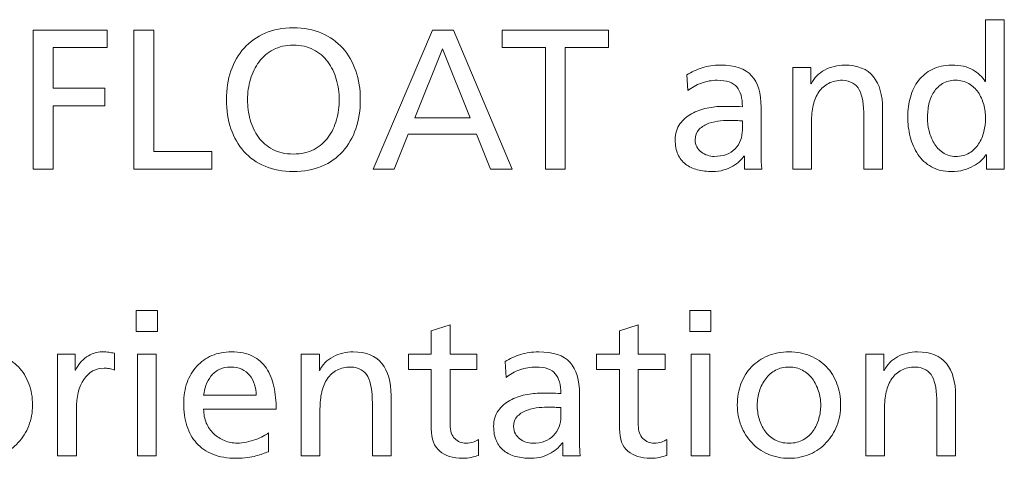
# Model space of a CAD drawing. Extents: x 6.7 to 17.7, y 5.4 to 12.9.
# Drawn here: x 11.7 to 12.4, y 6.2 to 6.6 of the extents above; entities that cross this region are included whole.
import ezdxf

# ---------------------------------------------------------------- set-up
doc = ezdxf.new("R2010")
doc.units = 0
doc.header["$LTSCALE"] = 0.5
doc.header["$MEASUREMENT"] = 0
doc.layers.add('Layer 2', color=7, linetype='CONTINUOUS')

# ---------------------------------------------------------------- blocks, each defined once
blk = doc.blocks.new('block 36')
at = {"layer": 'Layer 2', "lineweight": 0}
for points in [[(5.02746, -7.31779), (5.08414, -7.31779), (5.08414, -7.33123), (5.04273, -7.33123), (5.04273, -7.3624), (5.08231, -7.3624), (5.08231, -7.37584), (5.04273, -7.37584), (5.04273, -7.42442), (5.02746, -7.42442), (5.02746, -7.31779)], [(5.10461, -7.31779), (5.11989, -7.31779), (5.11989, -7.41098), (5.1645, -7.41098), (5.1645, -7.42442), (5.10461, -7.42442), (5.10461, -7.31779)], [(5.33377, -7.31779), (5.34982, -7.31779), (5.39488, -7.42442), (5.37823, -7.42442), (5.36738, -7.39754), (5.31514, -7.39754), (5.30429, -7.42442), (5.28824, -7.42442), (5.33377, -7.31779)], [(5.42024, -7.33123), (5.38709, -7.33123), (5.38709, -7.31779), (5.46868, -7.31779), (5.46868, -7.33123), (5.43553, -7.33123), (5.43553, -7.42442), (5.42024, -7.42442), (5.42024, -7.33123)], [(5.34126, -7.33215), (5.32002, -7.38501), (5.36249, -7.38501), (5.34126, -7.33215)]]:
    blk.add_lwpolyline(points, dxfattribs=at)
for points, knots in [([(5.75849, -7.41343), (5.75849, -7.41343), (5.75819, -7.41343), (5.75819, -7.41343), (5.75727, -7.41485), (5.756, -7.41633), (5.75437, -7.41786), (5.75274, -7.41938), (5.75083, -7.42076), (5.74864, -7.42198), (5.74645, -7.4232), (5.74392, -7.42422), (5.74108, -7.42504), (5.73823, -7.42585), (5.73507, -7.42626), (5.73161, -7.42626), (5.72569, -7.42626), (5.72064, -7.42506), (5.7164, -7.42266), (5.71217, -7.42027), (5.70871, -7.41709), (5.70601, -7.41311), (5.70331, -7.40915), (5.70133, -7.40464), (5.70006, -7.3996), (5.69878, -7.39456), (5.69815, -7.38939), (5.69815, -7.38409), (5.69815, -7.37889), (5.69884, -7.3739), (5.70021, -7.36911), (5.70159, -7.36434), (5.70367, -7.36013), (5.70648, -7.35651), (5.70927, -7.35291), (5.71277, -7.35002), (5.71695, -7.34789), (5.72111, -7.34574), (5.72606, -7.34467), (5.73176, -7.34467), (5.73858, -7.34467), (5.74403, -7.34588), (5.7481, -7.34827), (5.75218, -7.35065), (5.75534, -7.35364), (5.75758, -7.3572), (5.75758, -7.3572), (5.75788, -7.3572), (5.75788, -7.3572), (5.75788, -7.3572), (5.75788, -7.30984), (5.75788, -7.30984), (5.75788, -7.30984), (5.77224, -7.30984), (5.77224, -7.30984), (5.77224, -7.30984), (5.77224, -7.42442), (5.77224, -7.42442), (5.77224, -7.42442), (5.75849, -7.42442), (5.75849, -7.42442), (5.75849, -7.42442), (5.75849, -7.41343), (5.75849, -7.41343)], [0, 0, 0, 0, 1, 1, 1, 2, 2, 2, 3, 3, 3, 4, 4, 4, 5, 5, 5, 6, 6, 6, 7, 7, 7, 8, 8, 8, 9, 9, 9, 10, 10, 10, 11, 11, 11, 12, 12, 12, 13, 13, 13, 14, 14, 14, 15, 15, 15, 16, 16, 16, 17, 17, 17, 18, 18, 18, 19, 19, 19, 20, 20, 20, 21, 21, 21, 21]), ([(5.17565, -7.37111), (5.17565, -7.36316), (5.17679, -7.35582), (5.17908, -7.34911), (5.18138, -7.34238), (5.18474, -7.33657), (5.18918, -7.33169), (5.19361, -7.3268), (5.19898, -7.32296), (5.20529, -7.32015), (5.21161, -7.31736), (5.21884, -7.31596), (5.22699, -7.31596), (5.23503, -7.31596), (5.24223, -7.31736), (5.24861, -7.32015), (5.25497, -7.32296), (5.26037, -7.3268), (5.2648, -7.33169), (5.26923, -7.33657), (5.27259, -7.34238), (5.27488, -7.34911), (5.27717, -7.35582), (5.27831, -7.36316), (5.27831, -7.37111), (5.27831, -7.37926), (5.27717, -7.38669), (5.27488, -7.39341), (5.27259, -7.40013), (5.26925, -7.40594), (5.26487, -7.41083), (5.26049, -7.41572), (5.25512, -7.41951), (5.24876, -7.42221), (5.24238, -7.42491), (5.23513, -7.42626), (5.22699, -7.42626), (5.21884, -7.42626), (5.21158, -7.42491), (5.20522, -7.42221), (5.19885, -7.41951), (5.19347, -7.41572), (5.18909, -7.41083), (5.18471, -7.40594), (5.18138, -7.40013), (5.17908, -7.39341), (5.17679, -7.38669), (5.17565, -7.37926), (5.17565, -7.37111)], [0, 0, 0, 0, 1, 1, 1, 2, 2, 2, 3, 3, 3, 4, 4, 4, 5, 5, 5, 6, 6, 6, 7, 7, 7, 8, 8, 8, 9, 9, 9, 10, 10, 10, 11, 11, 11, 12, 12, 12, 13, 13, 13, 14, 14, 14, 15, 15, 15, 16, 16, 16, 16]), ([(5.19185, -7.37111), (5.19185, -7.3764), (5.19254, -7.38155), (5.19391, -7.38654), (5.19528, -7.39153), (5.19739, -7.39598), (5.20024, -7.3999), (5.2031, -7.40382), (5.20674, -7.40696), (5.21117, -7.4093), (5.21561, -7.41165), (5.22087, -7.41281), (5.22699, -7.41281), (5.23309, -7.41281), (5.23837, -7.41165), (5.2428, -7.4093), (5.24723, -7.40696), (5.25087, -7.40382), (5.25372, -7.3999), (5.25657, -7.39598), (5.25869, -7.39153), (5.26006, -7.38654), (5.26144, -7.38155), (5.26212, -7.3764), (5.26212, -7.37111), (5.26212, -7.36571), (5.26139, -7.36049), (5.25991, -7.35544), (5.25843, -7.35041), (5.25625, -7.34595), (5.25334, -7.34208), (5.25044, -7.3382), (5.24679, -7.33512), (5.24241, -7.33283), (5.23803, -7.33054), (5.23289, -7.3294), (5.22699, -7.3294), (5.22108, -7.3294), (5.21594, -7.33054), (5.21155, -7.33283), (5.20717, -7.33512), (5.20354, -7.3382), (5.20064, -7.34208), (5.19773, -7.34595), (5.19554, -7.35041), (5.19406, -7.35544), (5.19258, -7.36049), (5.19185, -7.36571), (5.19185, -7.37111)], [0, 0, 0, 0, 1, 1, 1, 2, 2, 2, 3, 3, 3, 4, 4, 4, 5, 5, 5, 6, 6, 6, 7, 7, 7, 8, 8, 8, 9, 9, 9, 10, 10, 10, 11, 11, 11, 12, 12, 12, 13, 13, 13, 14, 14, 14, 15, 15, 15, 16, 16, 16, 16]), ([(5.52871, -7.35201), (5.53228, -7.34987), (5.5362, -7.34812), (5.54049, -7.34673), (5.54476, -7.34536), (5.5494, -7.34467), (5.55439, -7.34467), (5.56559, -7.34467), (5.57361, -7.34737), (5.57845, -7.35277), (5.58328, -7.35817), (5.58571, -7.36621), (5.58571, -7.37691), (5.58571, -7.37691), (5.58571, -7.40915), (5.58571, -7.40915), (5.58571, -7.41363), (5.58576, -7.41702), (5.58586, -7.41931), (5.58596, -7.4216), (5.58611, -7.4233), (5.58632, -7.42442), (5.58632, -7.42442), (5.57288, -7.42442), (5.57288, -7.42442), (5.57288, -7.42442), (5.57288, -7.41435), (5.57288, -7.41435), (5.57288, -7.41435), (5.57256, -7.41435), (5.57256, -7.41435), (5.57175, -7.41557), (5.57062, -7.41686), (5.5692, -7.41824), (5.56778, -7.41961), (5.56608, -7.42088), (5.56409, -7.42205), (5.56211, -7.42323), (5.55981, -7.42422), (5.55721, -7.42504), (5.55462, -7.42585), (5.55169, -7.42626), (5.54843, -7.42626), (5.54426, -7.42626), (5.54041, -7.42579), (5.53689, -7.42489), (5.53338, -7.42396), (5.53034, -7.42251), (5.5278, -7.42053), (5.52525, -7.41854), (5.5233, -7.41602), (5.52192, -7.41296), (5.52055, -7.40991), (5.51986, -7.40625), (5.51986, -7.40196), (5.51986, -7.39708), (5.52105, -7.393), (5.52345, -7.38974), (5.52584, -7.38649), (5.52882, -7.38386), (5.53239, -7.38188), (5.53596, -7.3799), (5.53988, -7.37846), (5.54415, -7.3776), (5.54843, -7.37674), (5.5524, -7.3763), (5.55607, -7.3763), (5.55892, -7.3763), (5.56147, -7.3763), (5.56371, -7.3763), (5.56595, -7.3763), (5.5685, -7.3764), (5.57134, -7.3766), (5.57134, -7.36989), (5.56995, -7.36481), (5.56714, -7.36141), (5.56434, -7.35799), (5.55933, -7.35628), (5.5521, -7.35628), (5.54801, -7.35628), (5.54397, -7.357), (5.53994, -7.35843), (5.53593, -7.35985), (5.53243, -7.36179), (5.52949, -7.36423), (5.52949, -7.36423), (5.52871, -7.35201), (5.52871, -7.35201)], [0, 0, 0, 0, 1, 1, 1, 2, 2, 2, 3, 3, 3, 4, 4, 4, 5, 5, 5, 6, 6, 6, 7, 7, 7, 8, 8, 8, 9, 9, 9, 10, 10, 10, 11, 11, 11, 12, 12, 12, 13, 13, 13, 14, 14, 14, 15, 15, 15, 16, 16, 16, 17, 17, 17, 18, 18, 18, 19, 19, 19, 20, 20, 20, 21, 21, 21, 22, 22, 22, 23, 23, 23, 24, 24, 24, 25, 25, 25, 26, 26, 26, 27, 27, 27, 28, 28, 28, 29, 29, 29, 29]), ([(5.61, -7.3465), (5.61, -7.3465), (5.6239, -7.3465), (5.6239, -7.3465), (5.6239, -7.3465), (5.6239, -7.35889), (5.6239, -7.35889), (5.6239, -7.35889), (5.62421, -7.35889), (5.62421, -7.35889), (5.62634, -7.3544), (5.62976, -7.35091), (5.63444, -7.34842), (5.63913, -7.34592), (5.64422, -7.34467), (5.64973, -7.34467), (5.6598, -7.34467), (5.6672, -7.34763), (5.67188, -7.35354), (5.67655, -7.35944), (5.6789, -7.36765), (5.6789, -7.37813), (5.6789, -7.37813), (5.6789, -7.42442), (5.6789, -7.42442), (5.6789, -7.42442), (5.66454, -7.42442), (5.66454, -7.42442), (5.66454, -7.42442), (5.66454, -7.38409), (5.66454, -7.38409), (5.66454, -7.37492), (5.66337, -7.3681), (5.66102, -7.36362), (5.65868, -7.35914), (5.65435, -7.35669), (5.64804, -7.35628), (5.64396, -7.35628), (5.64042, -7.35708), (5.63742, -7.35866), (5.63441, -7.36023), (5.63194, -7.36243), (5.63002, -7.36522), (5.62808, -7.36803), (5.62665, -7.37141), (5.62573, -7.37538), (5.62482, -7.37935), (5.62436, -7.38368), (5.62436, -7.38837), (5.62436, -7.38837), (5.62436, -7.42442), (5.62436, -7.42442), (5.62436, -7.42442), (5.61, -7.42442), (5.61, -7.42442), (5.61, -7.42442), (5.61, -7.3465), (5.61, -7.3465)], [0, 0, 0, 0, 1, 1, 1, 2, 2, 2, 3, 3, 3, 4, 4, 4, 5, 5, 5, 6, 6, 6, 7, 7, 7, 8, 8, 8, 9, 9, 9, 10, 10, 10, 11, 11, 11, 12, 12, 12, 13, 13, 13, 14, 14, 14, 15, 15, 15, 16, 16, 16, 17, 17, 17, 18, 18, 18, 19, 19, 19, 19]), ([(5.71343, -7.38516), (5.71332, -7.38821), (5.71368, -7.39148), (5.71449, -7.39494), (5.7153, -7.3984), (5.71658, -7.40158), (5.71832, -7.40449), (5.72005, -7.40739), (5.72229, -7.40982), (5.72504, -7.41174), (5.72778, -7.41368), (5.73109, -7.41465), (5.73497, -7.41465), (5.73904, -7.41465), (5.74253, -7.41375), (5.74543, -7.41197), (5.74833, -7.4102), (5.75071, -7.40788), (5.75254, -7.40502), (5.75437, -7.40217), (5.75572, -7.39903), (5.75659, -7.39563), (5.75745, -7.39221), (5.75788, -7.38888), (5.75788, -7.38562), (5.75788, -7.38196), (5.75741, -7.37836), (5.75643, -7.37485), (5.75547, -7.37134), (5.75404, -7.3682), (5.75216, -7.36545), (5.75027, -7.3627), (5.74788, -7.36049), (5.74498, -7.35881), (5.74208, -7.35712), (5.73869, -7.35628), (5.73482, -7.35628), (5.73094, -7.35628), (5.72763, -7.35712), (5.72488, -7.35881), (5.72214, -7.36049), (5.71989, -7.36268), (5.71817, -7.36537), (5.71643, -7.36808), (5.71518, -7.37116), (5.71442, -7.37462), (5.71365, -7.37808), (5.71332, -7.38159), (5.71343, -7.38516)], [0, 0, 0, 0, 1, 1, 1, 2, 2, 2, 3, 3, 3, 4, 4, 4, 5, 5, 5, 6, 6, 6, 7, 7, 7, 8, 8, 8, 9, 9, 9, 10, 10, 10, 11, 11, 11, 12, 12, 12, 13, 13, 13, 14, 14, 14, 15, 15, 15, 16, 16, 16, 16]), ([(5.57134, -7.3873), (5.56981, -7.3873), (5.56829, -7.38725), (5.56676, -7.38715), (5.56524, -7.38704), (5.56371, -7.38699), (5.56217, -7.38699), (5.56025, -7.38699), (5.55775, -7.38713), (5.55469, -7.38737), (5.55164, -7.38763), (5.54865, -7.38826), (5.54575, -7.38928), (5.54285, -7.3903), (5.54035, -7.39181), (5.53826, -7.3938), (5.53617, -7.39578), (5.53514, -7.39851), (5.53514, -7.40196), (5.53514, -7.404), (5.53559, -7.40582), (5.53651, -7.40739), (5.53743, -7.40898), (5.53857, -7.41029), (5.53994, -7.41136), (5.54133, -7.41243), (5.54287, -7.41325), (5.54461, -7.4138), (5.54635, -7.41437), (5.54801, -7.41465), (5.54966, -7.41465), (5.55678, -7.41465), (5.56217, -7.41269), (5.56585, -7.40876), (5.56951, -7.40484), (5.57134, -7.39998), (5.57134, -7.39418), (5.57134, -7.39418), (5.57134, -7.3873), (5.57134, -7.3873)], [0, 0, 0, 0, 1, 1, 1, 2, 2, 2, 3, 3, 3, 4, 4, 4, 5, 5, 5, 6, 6, 6, 7, 7, 7, 8, 8, 8, 9, 9, 9, 10, 10, 10, 11, 11, 11, 12, 12, 12, 13, 13, 13, 13])]:
    blk.add_open_spline(points, degree=3, knots=knots, dxfattribs=at)
blk = doc.blocks.new('block 38')
at = {"layer": 'Layer 2', "lineweight": 0}
for points in [[(5.1227, -7.54887), (5.10651, -7.54887), (5.10651, -7.53267), (5.1227, -7.53267), (5.1227, -7.54887)], [(5.54727, -7.54887), (5.53108, -7.54887), (5.53108, -7.53267), (5.54727, -7.53267), (5.54727, -7.54887)], [(5.10743, -7.56628), (5.12179, -7.56628), (5.12179, -7.64421), (5.10743, -7.64421), (5.10743, -7.56628)], [(5.532, -7.56628), (5.54636, -7.56628), (5.54636, -7.64421), (5.532, -7.64421), (5.532, -7.56628)]]:
    blk.add_lwpolyline(points, dxfattribs=at)
for points, knots in [([(5.36776, -7.57789), (5.36776, -7.57789), (5.34714, -7.57789), (5.34714, -7.57789), (5.34714, -7.57789), (5.34714, -7.62052), (5.34714, -7.62052), (5.34714, -7.62511), (5.34833, -7.62857), (5.35072, -7.63091), (5.35312, -7.63326), (5.35595, -7.63443), (5.35921, -7.63443), (5.36145, -7.63443), (5.36336, -7.63416), (5.36494, -7.63359), (5.36651, -7.63303), (5.36786, -7.63239), (5.36899, -7.63167), (5.36899, -7.63167), (5.36899, -7.64389), (5.36899, -7.64389), (5.36735, -7.64441), (5.3655, -7.6449), (5.36341, -7.64535), (5.36132, -7.64581), (5.35911, -7.64604), (5.35676, -7.64604), (5.34933, -7.64604), (5.34347, -7.64423), (5.3392, -7.64061), (5.33492, -7.637), (5.33277, -7.63127), (5.33277, -7.62343), (5.33277, -7.62343), (5.33277, -7.57789), (5.33277, -7.57789), (5.33277, -7.57789), (5.31521, -7.57789), (5.31521, -7.57789), (5.31521, -7.57789), (5.31521, -7.56628), (5.31521, -7.56628), (5.31521, -7.56628), (5.33277, -7.56628), (5.33277, -7.56628), (5.33277, -7.56628), (5.33277, -7.54826), (5.33277, -7.54826), (5.33277, -7.54826), (5.34714, -7.54367), (5.34714, -7.54367), (5.34714, -7.54367), (5.34714, -7.56628), (5.34714, -7.56628), (5.34714, -7.56628), (5.36776, -7.56628), (5.36776, -7.56628), (5.36776, -7.56628), (5.36776, -7.57789), (5.36776, -7.57789)], [0, 0, 0, 0, 1, 1, 1, 2, 2, 2, 3, 3, 3, 4, 4, 4, 5, 5, 5, 6, 6, 6, 7, 7, 7, 8, 8, 8, 9, 9, 9, 10, 10, 10, 11, 11, 11, 12, 12, 12, 13, 13, 13, 14, 14, 14, 15, 15, 15, 16, 16, 16, 17, 17, 17, 18, 18, 18, 19, 19, 19, 20, 20, 20, 20]), ([(5.51214, -7.57789), (5.51214, -7.57789), (5.49151, -7.57789), (5.49151, -7.57789), (5.49151, -7.57789), (5.49151, -7.62052), (5.49151, -7.62052), (5.49151, -7.62511), (5.49271, -7.62857), (5.4951, -7.63091), (5.49749, -7.63326), (5.50032, -7.63443), (5.50358, -7.63443), (5.50582, -7.63443), (5.50773, -7.63416), (5.50931, -7.63359), (5.51089, -7.63303), (5.51224, -7.63239), (5.51336, -7.63167), (5.51336, -7.63167), (5.51336, -7.64389), (5.51336, -7.64389), (5.51173, -7.64441), (5.50987, -7.6449), (5.50778, -7.64535), (5.50569, -7.64581), (5.50348, -7.64604), (5.50114, -7.64604), (5.4937, -7.64604), (5.48784, -7.64423), (5.48357, -7.64061), (5.47929, -7.637), (5.47715, -7.63127), (5.47715, -7.62343), (5.47715, -7.62343), (5.47715, -7.57789), (5.47715, -7.57789), (5.47715, -7.57789), (5.45958, -7.57789), (5.45958, -7.57789), (5.45958, -7.57789), (5.45958, -7.56628), (5.45958, -7.56628), (5.45958, -7.56628), (5.47715, -7.56628), (5.47715, -7.56628), (5.47715, -7.56628), (5.47715, -7.54826), (5.47715, -7.54826), (5.47715, -7.54826), (5.49151, -7.54367), (5.49151, -7.54367), (5.49151, -7.54367), (5.49151, -7.56628), (5.49151, -7.56628), (5.49151, -7.56628), (5.51214, -7.56628), (5.51214, -7.56628), (5.51214, -7.56628), (5.51214, -7.57789), (5.51214, -7.57789)], [0, 0, 0, 0, 1, 1, 1, 2, 2, 2, 3, 3, 3, 4, 4, 4, 5, 5, 5, 6, 6, 6, 7, 7, 7, 8, 8, 8, 9, 9, 9, 10, 10, 10, 11, 11, 11, 12, 12, 12, 13, 13, 13, 14, 14, 14, 15, 15, 15, 16, 16, 16, 17, 17, 17, 18, 18, 18, 19, 19, 19, 20, 20, 20, 20]), ([(4.94763, -7.60525), (4.94763, -7.59934), (4.94857, -7.59389), (4.95046, -7.58889), (4.95234, -7.58392), (4.95504, -7.5796), (4.95855, -7.576), (4.96207, -7.57237), (4.96624, -7.56955), (4.97108, -7.5675), (4.97591, -7.56547), (4.98134, -7.56445), (4.98736, -7.56445), (4.99326, -7.56445), (4.99866, -7.56547), (5.00355, -7.5675), (5.00843, -7.56955), (5.01261, -7.57237), (5.01608, -7.576), (5.01953, -7.5796), (5.02221, -7.58392), (5.0241, -7.58889), (5.02598, -7.59389), (5.02692, -7.59934), (5.02692, -7.60525), (5.02692, -7.61085), (5.02595, -7.61612), (5.02402, -7.62107), (5.02208, -7.626), (5.01939, -7.63033), (5.01592, -7.63405), (5.01246, -7.63776), (5.00828, -7.64069), (5.00339, -7.64284), (4.9985, -7.64497), (4.99316, -7.64604), (4.98736, -7.64604), (4.98144, -7.64604), (4.97607, -7.64497), (4.97124, -7.64284), (4.96639, -7.64069), (4.96222, -7.63776), (4.95871, -7.63405), (4.95519, -7.63033), (4.95246, -7.626), (4.95053, -7.62107), (4.9486, -7.61612), (4.94763, -7.61085), (4.94763, -7.60525)], [0, 0, 0, 0, 1, 1, 1, 2, 2, 2, 3, 3, 3, 4, 4, 4, 5, 5, 5, 6, 6, 6, 7, 7, 7, 8, 8, 8, 9, 9, 9, 10, 10, 10, 11, 11, 11, 12, 12, 12, 13, 13, 13, 14, 14, 14, 15, 15, 15, 16, 16, 16, 16]), ([(5.04617, -7.56628), (5.04617, -7.56628), (5.05961, -7.56628), (5.05961, -7.56628), (5.05961, -7.56628), (5.05961, -7.57836), (5.05961, -7.57836), (5.05961, -7.57836), (5.05992, -7.57836), (5.05992, -7.57836), (5.06185, -7.57429), (5.06468, -7.57095), (5.0684, -7.56835), (5.07211, -7.56576), (5.07606, -7.56445), (5.08024, -7.56445), (5.08237, -7.56445), (5.08411, -7.56456), (5.08543, -7.56477), (5.08675, -7.56497), (5.08818, -7.56523), (5.08971, -7.56552), (5.08971, -7.56552), (5.08971, -7.57836), (5.08971, -7.57836), (5.08838, -7.57785), (5.08703, -7.5775), (5.08566, -7.57728), (5.08429, -7.57708), (5.08298, -7.57699), (5.08176, -7.57699), (5.07535, -7.57699), (5.07021, -7.57983), (5.06634, -7.58554), (5.06246, -7.59124), (5.06053, -7.59899), (5.06053, -7.60876), (5.06053, -7.60876), (5.06053, -7.64421), (5.06053, -7.64421), (5.06053, -7.64421), (5.04617, -7.64421), (5.04617, -7.64421), (5.04617, -7.64421), (5.04617, -7.56628), (5.04617, -7.56628)], [0, 0, 0, 0, 1, 1, 1, 2, 2, 2, 3, 3, 3, 4, 4, 4, 5, 5, 5, 6, 6, 6, 7, 7, 7, 8, 8, 8, 9, 9, 9, 10, 10, 10, 11, 11, 11, 12, 12, 12, 13, 13, 13, 14, 14, 14, 15, 15, 15, 15]), ([(5.20781, -7.64099), (5.20638, -7.64151), (5.20491, -7.64205), (5.20337, -7.64261), (5.20185, -7.64316), (5.20014, -7.6437), (5.19826, -7.64421), (5.19637, -7.64471), (5.19418, -7.64514), (5.19169, -7.64551), (5.18919, -7.64586), (5.18636, -7.64604), (5.18321, -7.64604), (5.17628, -7.64604), (5.1703, -7.64502), (5.16526, -7.64299), (5.16021, -7.64095), (5.15604, -7.63809), (5.15273, -7.63443), (5.14942, -7.63076), (5.14695, -7.62633), (5.14532, -7.62113), (5.14369, -7.61594), (5.14287, -7.61019), (5.14287, -7.60387), (5.14287, -7.59806), (5.14374, -7.59277), (5.14547, -7.58799), (5.1472, -7.5832), (5.14968, -7.57905), (5.15288, -7.57553), (5.15609, -7.57202), (5.15994, -7.5693), (5.16442, -7.56736), (5.16889, -7.56543), (5.17389, -7.56445), (5.17939, -7.56445), (5.1859, -7.56445), (5.19136, -7.56558), (5.19574, -7.56782), (5.20012, -7.57005), (5.20363, -7.57313), (5.20628, -7.57705), (5.20893, -7.58099), (5.21083, -7.58564), (5.21201, -7.59104), (5.21318, -7.59644), (5.21376, -7.60224), (5.21376, -7.60845), (5.21376, -7.60845), (5.15815, -7.60845), (5.15815, -7.60845), (5.15815, -7.61233), (5.15884, -7.61584), (5.16021, -7.61899), (5.16159, -7.62215), (5.16348, -7.62488), (5.16587, -7.62717), (5.16826, -7.62946), (5.17101, -7.63124), (5.17412, -7.63251), (5.17722, -7.63379), (5.18046, -7.63443), (5.18382, -7.63443), (5.18616, -7.63443), (5.18858, -7.63416), (5.19108, -7.63359), (5.19357, -7.63303), (5.19591, -7.63236), (5.1981, -7.63161), (5.20029, -7.63083), (5.20223, -7.62999), (5.20391, -7.62908), (5.20559, -7.62816), (5.20689, -7.62735), (5.20781, -7.62664), (5.20781, -7.62664), (5.20781, -7.64099), (5.20781, -7.64099)], [0, 0, 0, 0, 1, 1, 1, 2, 2, 2, 3, 3, 3, 4, 4, 4, 5, 5, 5, 6, 6, 6, 7, 7, 7, 8, 8, 8, 9, 9, 9, 10, 10, 10, 11, 11, 11, 12, 12, 12, 13, 13, 13, 14, 14, 14, 15, 15, 15, 16, 16, 16, 17, 17, 17, 18, 18, 18, 19, 19, 19, 20, 20, 20, 21, 21, 21, 22, 22, 22, 23, 23, 23, 24, 24, 24, 25, 25, 25, 26, 26, 26, 26]), ([(5.23302, -7.56628), (5.23302, -7.56628), (5.24692, -7.56628), (5.24692, -7.56628), (5.24692, -7.56628), (5.24692, -7.57867), (5.24692, -7.57867), (5.24692, -7.57867), (5.24722, -7.57867), (5.24722, -7.57867), (5.24937, -7.57418), (5.25278, -7.57069), (5.25746, -7.5682), (5.26214, -7.5657), (5.26724, -7.56445), (5.27274, -7.56445), (5.28282, -7.56445), (5.29021, -7.56741), (5.29489, -7.57332), (5.29958, -7.57922), (5.30192, -7.58743), (5.30192, -7.59791), (5.30192, -7.59791), (5.30192, -7.64421), (5.30192, -7.64421), (5.30192, -7.64421), (5.28756, -7.64421), (5.28756, -7.64421), (5.28756, -7.64421), (5.28756, -7.60387), (5.28756, -7.60387), (5.28756, -7.5947), (5.28639, -7.58788), (5.28405, -7.5834), (5.2817, -7.57893), (5.27737, -7.57647), (5.27106, -7.57606), (5.26698, -7.57606), (5.26344, -7.57686), (5.26044, -7.57844), (5.25744, -7.58001), (5.25497, -7.58221), (5.25303, -7.585), (5.2511, -7.58781), (5.24967, -7.59119), (5.24876, -7.59516), (5.24783, -7.59913), (5.24738, -7.60346), (5.24738, -7.60815), (5.24738, -7.60815), (5.24738, -7.64421), (5.24738, -7.64421), (5.24738, -7.64421), (5.23302, -7.64421), (5.23302, -7.64421), (5.23302, -7.64421), (5.23302, -7.56628), (5.23302, -7.56628)], [0, 0, 0, 0, 1, 1, 1, 2, 2, 2, 3, 3, 3, 4, 4, 4, 5, 5, 5, 6, 6, 6, 7, 7, 7, 8, 8, 8, 9, 9, 9, 10, 10, 10, 11, 11, 11, 12, 12, 12, 13, 13, 13, 14, 14, 14, 15, 15, 15, 16, 16, 16, 17, 17, 17, 18, 18, 18, 19, 19, 19, 19]), ([(5.38946, -7.57179), (5.39302, -7.56965), (5.39694, -7.5679), (5.40122, -7.56651), (5.40549, -7.56514), (5.41013, -7.56445), (5.41512, -7.56445), (5.42633, -7.56445), (5.43434, -7.56715), (5.43919, -7.57255), (5.44402, -7.57795), (5.44644, -7.58599), (5.44644, -7.59669), (5.44644, -7.59669), (5.44644, -7.62893), (5.44644, -7.62893), (5.44644, -7.63341), (5.44649, -7.6368), (5.44659, -7.63909), (5.44669, -7.64138), (5.44685, -7.64308), (5.44705, -7.64421), (5.44705, -7.64421), (5.43361, -7.64421), (5.43361, -7.64421), (5.43361, -7.64421), (5.43361, -7.63413), (5.43361, -7.63413), (5.43361, -7.63413), (5.4333, -7.63413), (5.4333, -7.63413), (5.43248, -7.63535), (5.43137, -7.63664), (5.42994, -7.63802), (5.42851, -7.63939), (5.42681, -7.64067), (5.42482, -7.64183), (5.42283, -7.64301), (5.42054, -7.644), (5.41795, -7.64482), (5.41535, -7.64563), (5.41242, -7.64604), (5.40916, -7.64604), (5.40499, -7.64604), (5.40114, -7.64558), (5.39763, -7.64467), (5.39411, -7.64374), (5.39108, -7.64229), (5.38854, -7.64031), (5.38599, -7.63832), (5.38403, -7.6358), (5.38265, -7.63274), (5.38128, -7.62969), (5.38059, -7.62603), (5.38059, -7.62174), (5.38059, -7.61686), (5.38179, -7.61278), (5.38419, -7.60952), (5.38657, -7.60627), (5.38956, -7.60364), (5.39312, -7.60166), (5.39668, -7.59968), (5.4006, -7.59824), (5.40488, -7.59738), (5.40916, -7.59652), (5.41314, -7.59608), (5.4168, -7.59608), (5.41965, -7.59608), (5.4222, -7.59608), (5.42444, -7.59608), (5.42668, -7.59608), (5.42923, -7.59618), (5.43208, -7.59638), (5.43208, -7.58967), (5.43068, -7.58459), (5.42788, -7.58119), (5.42507, -7.57777), (5.42006, -7.57606), (5.41283, -7.57606), (5.40876, -7.57606), (5.40471, -7.57678), (5.40069, -7.57821), (5.39666, -7.57963), (5.39317, -7.58157), (5.39022, -7.58401), (5.39022, -7.58401), (5.38946, -7.57179), (5.38946, -7.57179)], [0, 0, 0, 0, 1, 1, 1, 2, 2, 2, 3, 3, 3, 4, 4, 4, 5, 5, 5, 6, 6, 6, 7, 7, 7, 8, 8, 8, 9, 9, 9, 10, 10, 10, 11, 11, 11, 12, 12, 12, 13, 13, 13, 14, 14, 14, 15, 15, 15, 16, 16, 16, 17, 17, 17, 18, 18, 18, 19, 19, 19, 20, 20, 20, 21, 21, 21, 22, 22, 22, 23, 23, 23, 24, 24, 24, 25, 25, 25, 26, 26, 26, 27, 27, 27, 28, 28, 28, 29, 29, 29, 29]), ([(5.56744, -7.60525), (5.56744, -7.59934), (5.56838, -7.59389), (5.57027, -7.58889), (5.57215, -7.58392), (5.57485, -7.5796), (5.57837, -7.576), (5.58188, -7.57237), (5.58606, -7.56955), (5.59089, -7.5675), (5.59573, -7.56547), (5.60115, -7.56445), (5.60717, -7.56445), (5.61307, -7.56445), (5.61847, -7.56547), (5.62336, -7.5675), (5.62825, -7.56955), (5.63242, -7.57237), (5.63589, -7.576), (5.63935, -7.5796), (5.64202, -7.58392), (5.64391, -7.58889), (5.64579, -7.59389), (5.64673, -7.59934), (5.64673, -7.60525), (5.64673, -7.61085), (5.64576, -7.61612), (5.64383, -7.62107), (5.6419, -7.626), (5.6392, -7.63033), (5.63573, -7.63405), (5.63227, -7.63776), (5.6281, -7.64069), (5.62321, -7.64284), (5.61832, -7.64497), (5.61297, -7.64604), (5.60717, -7.64604), (5.60125, -7.64604), (5.59588, -7.64497), (5.59105, -7.64284), (5.58621, -7.64069), (5.58203, -7.63776), (5.57852, -7.63405), (5.575, -7.63033), (5.57228, -7.626), (5.57034, -7.62107), (5.56841, -7.61612), (5.56744, -7.61085), (5.56744, -7.60525)], [0, 0, 0, 0, 1, 1, 1, 2, 2, 2, 3, 3, 3, 4, 4, 4, 5, 5, 5, 6, 6, 6, 7, 7, 7, 8, 8, 8, 9, 9, 9, 10, 10, 10, 11, 11, 11, 12, 12, 12, 13, 13, 13, 14, 14, 14, 15, 15, 15, 16, 16, 16, 16]), ([(5.66598, -7.56628), (5.66598, -7.56628), (5.67988, -7.56628), (5.67988, -7.56628), (5.67988, -7.56628), (5.67988, -7.57867), (5.67988, -7.57867), (5.67988, -7.57867), (5.68019, -7.57867), (5.68019, -7.57867), (5.68233, -7.57418), (5.68574, -7.57069), (5.69043, -7.5682), (5.69511, -7.5657), (5.70021, -7.56445), (5.70571, -7.56445), (5.71578, -7.56445), (5.72317, -7.56741), (5.72785, -7.57332), (5.73254, -7.57922), (5.73488, -7.58743), (5.73488, -7.59791), (5.73488, -7.59791), (5.73488, -7.64421), (5.73488, -7.64421), (5.73488, -7.64421), (5.72052, -7.64421), (5.72052, -7.64421), (5.72052, -7.64421), (5.72052, -7.60387), (5.72052, -7.60387), (5.72052, -7.5947), (5.71935, -7.58788), (5.71701, -7.5834), (5.71466, -7.57893), (5.71034, -7.57647), (5.70402, -7.57606), (5.69995, -7.57606), (5.69641, -7.57686), (5.6934, -7.57844), (5.6904, -7.58001), (5.68793, -7.58221), (5.68599, -7.585), (5.68406, -7.58781), (5.68263, -7.59119), (5.68172, -7.59516), (5.6808, -7.59913), (5.68034, -7.60346), (5.68034, -7.60815), (5.68034, -7.60815), (5.68034, -7.64421), (5.68034, -7.64421), (5.68034, -7.64421), (5.66598, -7.64421), (5.66598, -7.64421), (5.66598, -7.64421), (5.66598, -7.56628), (5.66598, -7.56628)], [0, 0, 0, 0, 1, 1, 1, 2, 2, 2, 3, 3, 3, 4, 4, 4, 5, 5, 5, 6, 6, 6, 7, 7, 7, 8, 8, 8, 9, 9, 9, 10, 10, 10, 11, 11, 11, 12, 12, 12, 13, 13, 13, 14, 14, 14, 15, 15, 15, 16, 16, 16, 17, 17, 17, 18, 18, 18, 19, 19, 19, 19]), ([(5.19848, -7.59776), (5.19848, -7.59481), (5.19805, -7.59201), (5.19719, -7.58936), (5.19632, -7.58671), (5.19507, -7.58439), (5.19344, -7.58241), (5.19182, -7.58042), (5.18978, -7.57887), (5.18733, -7.57775), (5.18489, -7.57663), (5.18214, -7.57606), (5.17908, -7.57606), (5.17552, -7.57606), (5.17249, -7.57673), (5.16999, -7.57806), (5.1675, -7.57937), (5.16541, -7.58108), (5.16373, -7.58317), (5.16205, -7.58526), (5.16078, -7.58758), (5.15991, -7.59013), (5.15904, -7.59266), (5.15846, -7.59521), (5.15815, -7.59776), (5.15815, -7.59776), (5.19848, -7.59776), (5.19848, -7.59776)], [0, 0, 0, 0, 1, 1, 1, 2, 2, 2, 3, 3, 3, 4, 4, 4, 5, 5, 5, 6, 6, 6, 7, 7, 7, 8, 8, 8, 9, 9, 9, 9]), ([(5.58272, -7.60525), (5.58272, -7.60871), (5.5832, -7.61217), (5.58417, -7.61564), (5.58514, -7.6191), (5.58662, -7.62223), (5.5886, -7.62503), (5.59059, -7.62783), (5.59311, -7.6301), (5.59617, -7.63184), (5.59922, -7.63356), (5.60289, -7.63443), (5.60717, -7.63443), (5.61134, -7.63443), (5.61495, -7.63356), (5.61801, -7.63184), (5.62107, -7.6301), (5.62359, -7.62783), (5.62557, -7.62503), (5.62756, -7.62223), (5.62904, -7.6191), (5.63001, -7.61564), (5.63097, -7.61217), (5.63146, -7.60871), (5.63146, -7.60525), (5.63146, -7.60158), (5.6309, -7.598), (5.62978, -7.59448), (5.62865, -7.59096), (5.62708, -7.58784), (5.62504, -7.58508), (5.623, -7.58233), (5.62046, -7.58015), (5.6174, -7.5785), (5.61434, -7.57688), (5.61093, -7.57606), (5.60717, -7.57606), (5.6033, -7.57606), (5.59986, -7.57688), (5.59685, -7.5785), (5.59385, -7.58015), (5.5913, -7.58233), (5.58922, -7.58508), (5.58713, -7.58784), (5.58552, -7.59096), (5.5844, -7.59448), (5.58328, -7.598), (5.58272, -7.60158), (5.58272, -7.60525)], [0, 0, 0, 0, 1, 1, 1, 2, 2, 2, 3, 3, 3, 4, 4, 4, 5, 5, 5, 6, 6, 6, 7, 7, 7, 8, 8, 8, 9, 9, 9, 10, 10, 10, 11, 11, 11, 12, 12, 12, 13, 13, 13, 14, 14, 14, 15, 15, 15, 16, 16, 16, 16]), ([(5.43208, -7.60708), (5.43055, -7.60708), (5.42903, -7.60703), (5.42749, -7.60693), (5.42597, -7.60683), (5.42444, -7.60677), (5.42292, -7.60677), (5.42098, -7.60677), (5.41848, -7.60691), (5.41543, -7.60715), (5.41237, -7.60741), (5.40939, -7.60805), (5.40649, -7.60906), (5.40359, -7.61008), (5.40109, -7.61159), (5.399, -7.61358), (5.39692, -7.61556), (5.39587, -7.61829), (5.39587, -7.62174), (5.39587, -7.62378), (5.39633, -7.6256), (5.39725, -7.62717), (5.39816, -7.62876), (5.39931, -7.63007), (5.40069, -7.63114), (5.40206, -7.63222), (5.40361, -7.63303), (5.40534, -7.63359), (5.40707, -7.63416), (5.40876, -7.63443), (5.41038, -7.63443), (5.41751, -7.63443), (5.42292, -7.63247), (5.42658, -7.62854), (5.43025, -7.62462), (5.43208, -7.61976), (5.43208, -7.61396), (5.43208, -7.61396), (5.43208, -7.60708), (5.43208, -7.60708)], [0, 0, 0, 0, 1, 1, 1, 2, 2, 2, 3, 3, 3, 4, 4, 4, 5, 5, 5, 6, 6, 6, 7, 7, 7, 8, 8, 8, 9, 9, 9, 10, 10, 10, 11, 11, 11, 12, 12, 12, 13, 13, 13, 13])]:
    blk.add_open_spline(points, degree=3, knots=knots, dxfattribs=at)

msp = doc.modelspace()

# ---------------------------------------------------------------- block references
at = {"layer": 'Layer 2'}
for name in ['block 36', 'block 38']:
    msp.add_blockref(name, (6.66232, 13.87265), dxfattribs=at)

doc.saveas('drawing.dxf')
